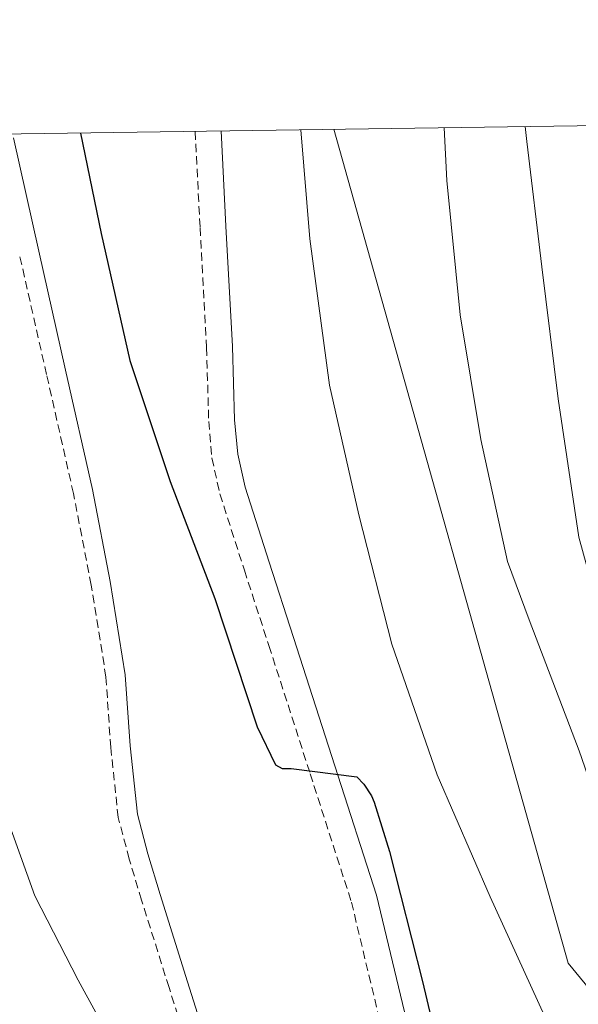
# Model space of a CAD drawing. Units: metres. Extents: x 599539 to 604037, y 4742639 to 4745675.
# Drawn here: x 602902 to 602969, y 4745290 to 4745408 of the extents above; entities that cross this region are included whole.
import ezdxf

# ---------------------------------------------------------------- set-up
doc = ezdxf.new("R2010")
doc.units = ezdxf.units.M
doc.header["$MEASUREMENT"] = 0
doc.linetypes.add('TRAZOSX2', pattern=[1.5, 1, -0.5])
for name, color, linetype, lineweight in [('Level 21', 19, 'Continuous', 0), ('Level 34', 2, 'Continuous', 0), ('Level 4', 36, 'Continuous', 30), ('Level 5', 36, 'Continuous', 0), ('Level 61', 19, 'Continuous', 0)]:
    doc.layers.add(name, color=color, linetype=linetype, lineweight=lineweight)

msp = doc.modelspace()

# ---------------------------------------------------------------- linework, layer by layer
at = {"layer": 'Level 21', "color": 19, "linetype": 'TRAZOSX2', "lineweight": 0}
for points in [[(602923.25, 4745395.02, 477.57), (602923.85, 4745383.45, 477.21), (602924.63, 4745369.02, 476.76), (602924.89, 4745360.15, 476.54), (602925.27, 4745355.75, 476.43), (602926.23, 4745351.42, 476.32), (602929.17, 4745342.25, 475.78), (602932.12, 4745333.18, 475.23), (602937.08, 4745317.77, 474.93), (602942.04, 4745302.33, 474.65), (602945.33, 4745288.57, 474.12)], [(602923.41, 4745281.53, 471.52), (602920.12, 4745292.06, 471.68), (602916.82, 4745302.59, 471.84), (602915.33, 4745307.52, 471.9), (602914.01, 4745312.51, 471.96), (602913.11, 4745320.93, 471.87), (602912.54, 4745329.4, 471.84), (602910.76, 4745340.47, 472.43), (602908.63, 4745351.48, 473.12), (602905.4, 4745365.79, 473.73), (602902.17, 4745380.09, 474.27)]]:
    msp.add_polyline3d(points, dxfattribs=at)
at = {"layer": 'Level 21', "color": 19, "linetype": 'Continuous', "lineweight": 0}
for points in [[(602926.37, 4745395.07, 477.57), (602926.96, 4745383.61, 477.21), (602927.75, 4745369.15, 476.76), (602928, 4745360.33, 476.54), (602928.37, 4745356.22, 476.43), (602929.25, 4745352.23, 476.32), (602932.14, 4745343.21, 475.78), (602935.09, 4745334.14, 475.23), (602940.05, 4745318.72, 474.93), (602945.05, 4745303.17, 474.65), (602948.4, 4745289.16, 474.12)], [(602925.65, 4745282.22, 471.52), (602922.35, 4745292.75, 471.68), (602919.06, 4745303.27, 471.84), (602917.58, 4745308.16, 471.9), (602916.31, 4745312.93, 471.96), (602915.44, 4745321.13, 471.87), (602914.86, 4745329.67, 471.84), (602913.06, 4745340.88, 472.43), (602910.92, 4745351.96, 473.12), (602907.68, 4745366.3, 473.73), (602904.45, 4745380.6, 474.27), (602901.41, 4745394.26, 474.64)]]:
    msp.add_polyline3d(points, dxfattribs=at)
at = {"layer": 'Level 34', "color": 19, "linetype": 'Continuous', "lineweight": 13, "ltscale": 0.5}
msp.add_polyline3d([(603260.44, 4745120.79, 435.39), (603226.18, 4745137.15, 439.41), (603153.47, 4745175.09, 456.23), (603058.6, 4745229.15, 486.81), (602971.61, 4745290.72, 482.3), (602968.07, 4745294.99, 481.69), (602939.93, 4745395.27, 481.17)], dxfattribs=at)
at = {"layer": 'Level 4', "color": 36, "linetype": 'Continuous', "lineweight": 30}
msp.add_polyline3d([(602909.46, 4745394.81, 475.01), (602911.95, 4745382.73, 475.01), (602915.4, 4745367.47, 475.01), (602920.27, 4745352.91, 475.01), (602925.64, 4745338.83, 475.01), (602930.7, 4745323.43, 475.01), (602932.91, 4745318.86, 475.01), (602933.71, 4745318.41, 475.01), (602934.79, 4745318.41, 475.01), (602942.67, 4745317.42, 475.01), (602943.53, 4745316.52, 475.01), (602944.43, 4745315.11, 475.01), (602944.78, 4745314.35, 475.01), (602946.63, 4745308.43, 475.01), (602950.57, 4745292.81, 475.01), (602954.41, 4745276.52, 475.01)], dxfattribs=at)
at = {"layer": 'Level 5', "color": 36, "linetype": 'Continuous', "lineweight": 0}
for points in [[(602935.94, 4745395.21, 480.01), (602937.03, 4745382.09, 480.01), (602939.4, 4745364.49, 480.01), (602942.92, 4745348.91, 480.01), (602946.89, 4745333.35, 480.01), (602952.33, 4745317.64, 480.01), (602958.7, 4745302.99, 480.01), (602965.23, 4745288.65, 480.01)], [(602953.18, 4745395.46, 485.01), (602953.51, 4745389.13, 485.01), (602955.11, 4745372.97, 485.01), (602957.58, 4745357.96, 485.01), (602960.81, 4745343.31, 485.01), (602963.4, 4745336.27, 485.01), (602969.42, 4745320.52, 485.01), (602974.63, 4745305.48, 485.01), (602979.91, 4745291.21, 485.01), (602985.07, 4745274.54, 485.01)], [(602962.91, 4745395.61, 490.01), (602963.11, 4745393.8, 490.01), (602964.94, 4745378.73, 490.01), (602966.89, 4745362.86, 490.01), (602969.35, 4745346.22, 490.01), (602972.59, 4745334.54, 490.01), (602973.45, 4745332.49, 490.01), (602979.95, 4745317.32, 490.01), (602981.19, 4745315.21, 490.01), (602989, 4745302.06, 490.01), (602989.77, 4745299.72, 490.01), (602993.9, 4745284.49, 490.01)], [(602898.6, 4745318.09, 470.01), (602903.98, 4745303.11, 470.01), (602909.19, 4745292.94, 470.01), (602917.19, 4745278.28, 470.01)]]:
    msp.add_polyline3d(points, dxfattribs=at)
at = {"layer": 'Level 61', "color": 19, "linetype": 'Continuous', "lineweight": 0}
msp.add_polyline3d([(600457.63, 4743044.49, 0.01), (600423.87, 4745357.91, 0.01), (603828.09, 4745408.45, 0.01), (603862.99, 4743095.02, 0.01), (600457.63, 4743044.49, 0.01)], close=True, dxfattribs=at)

doc.saveas('drawing.dxf')
